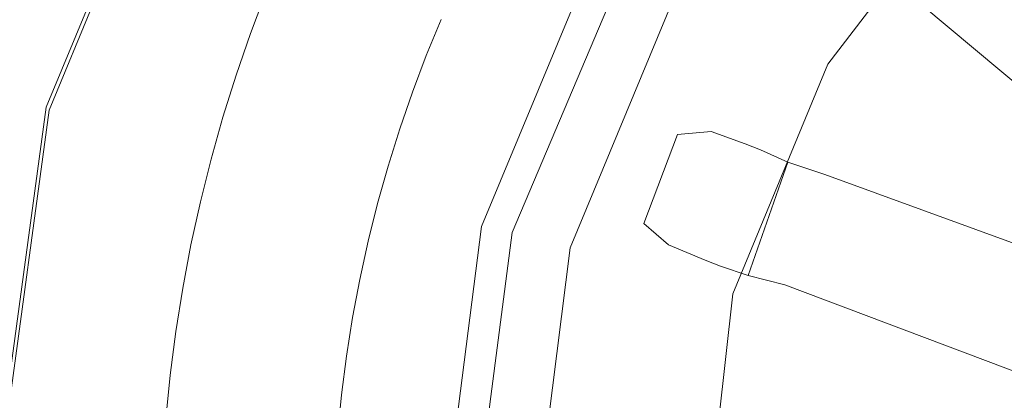
# Model space of a CAD drawing. Extents: x 0 to 790, y -500 to 0.
# Drawn here: x 148 to 185, y -153 to -138 of the extents above; entities that cross this region are included whole.
import ezdxf

# ---------------------------------------------------------------- set-up
doc = ezdxf.new("R2010")
doc.units = 0
doc.header["$LTSCALE"] = 500
doc.header["$MEASUREMENT"] = 0
doc.layers.add('CHROM', color=9, linetype='Continuous', true_color=0x808080)
doc.layers.add('ODPLYW', color=7, linetype='Continuous')
doc.layers.add('OTWORKI', color=7, linetype='Continuous')

msp = doc.modelspace()

# ---------------------------------------------------------------- linework, layer by layer
at = {"layer": 'CHROM', "lineweight": 0}
for points, invisible_edges in [([(155, -136.338, -184.117), (154.39, -137.951, -184.117), (155.26, -138.265, -184.349), (155.86, -136.678, -184.349)], 15), ([(148.703, -138.483, -183.136), (149.295, -136.729, -183.136), (146.598, -137.1, -183.131), (146.022, -138.881, -183.131)], 15), ([(148.703, -138.483, -183.136), (149.667, -138.354, -183.144), (150.264, -136.61, -183.144), (149.295, -136.729, -183.136)], 15), ([(149.667, -138.354, -183.144), (149.772, -138.36, -183.154), (150.37, -136.618, -183.154), (150.264, -136.61, -183.144)], 15), ([(149.875, -138.365, -183.166), (150.473, -136.624, -183.166), (150.37, -136.618, -183.154), (149.772, -138.36, -183.154)], 15), ([(150.053, -138.396, -183.198), (150.65, -136.66, -183.198), (150.473, -136.624, -183.166), (149.875, -138.365, -183.166)], 15), ([(150.053, -138.396, -183.198), (150.381, -138.481, -183.271), (150.977, -136.754, -183.271), (150.65, -136.66, -183.198)], 15), ([(150.381, -138.481, -183.271), (150.937, -138.646, -183.401), (151.527, -136.934, -183.401), (150.977, -136.754, -183.271)], 15), ([(156.436, -136.905, -184.522), (155.86, -136.678, -184.349), (155.26, -138.265, -184.349), (155.843, -138.476, -184.522)], 15), ([(156.798, -137.048, -184.653), (156.436, -136.905, -184.522), (155.843, -138.476, -184.522), (156.208, -138.608, -184.653)], 15), ([(161.136, -137.094, -191.296), (159.976, -136.597, -188.934), (159.372, -138.064, -188.934), (160.546, -138.528, -191.296)], 15), ([(151.795, -138.918, -183.609), (152.377, -137.23, -183.609), (151.527, -136.934, -183.401), (150.937, -138.646, -183.401)], 15), ([(152.808, -139.246, -183.858), (153.38, -137.587, -183.858), (152.377, -137.23, -183.609), (151.795, -138.918, -183.609)], 15), ([(156.798, -137.048, -184.653), (156.208, -138.608, -184.653), (156.426, -138.687, -184.761), (157.013, -137.133, -184.761)], 15), ([(157.013, -137.133, -184.761), (156.426, -138.687, -184.761), (156.564, -138.737, -184.864), (157.15, -137.187, -184.864)], 15), ([(157.278, -137.237, -184.98), (157.15, -137.187, -184.864), (156.564, -138.737, -184.864), (156.693, -138.783, -184.98)], 15), ([(157.479, -137.317, -185.277), (157.278, -137.237, -184.98), (156.693, -138.783, -184.98), (156.897, -138.857, -185.277)], 13), ([(161.136, -137.094, -191.296), (160.546, -138.528, -191.296), (161.883, -139.056, -193.999), (162.457, -137.661, -193.999)], 15), ([(152.808, -139.246, -183.858), (153.828, -139.58, -184.117), (154.39, -137.951, -184.117), (153.38, -137.587, -183.858)], 15), ([(157.479, -137.317, -185.277), (156.897, -138.857, -185.277), (157.261, -138.989, -185.923), (157.84, -137.459, -185.923)], 15), ([(157.84, -137.459, -185.923), (157.261, -138.989, -185.923), (157.871, -139.209, -187.087), (158.442, -137.697, -187.087)], 15), ([(153.828, -139.58, -184.117), (154.706, -139.869, -184.349), (155.26, -138.265, -184.349), (154.39, -137.951, -184.117)], 15), ([(159.372, -138.064, -188.934), (158.442, -137.697, -187.087), (157.871, -139.209, -187.087), (158.81, -139.549, -188.934)], 15), ([(162.457, -137.661, -193.999), (161.883, -139.056, -193.999), (163.301, -139.616, -196.874), (163.859, -138.262, -196.874)], 11), ([(148.161, -140.257, -183.136), (149.12, -140.116, -183.144), (149.667, -138.354, -183.144), (148.703, -138.483, -183.136)], 15), ([(149.12, -140.116, -183.144), (149.225, -140.119, -183.154), (149.772, -138.36, -183.154), (149.667, -138.354, -183.144)], 15), ([(149.328, -140.122, -183.166), (149.875, -138.365, -183.166), (149.772, -138.36, -183.154), (149.225, -140.119, -183.154)], 15), ([(149.506, -140.15, -183.198), (150.053, -138.396, -183.198), (149.875, -138.365, -183.166), (149.328, -140.122, -183.166)], 15), ([(155.295, -140.063, -184.522), (155.843, -138.476, -184.522), (155.26, -138.265, -184.349), (154.706, -139.869, -184.349)], 15), ([(160.546, -138.528, -191.296), (159.372, -138.064, -188.934), (158.81, -139.549, -188.934), (159.997, -139.978, -191.296)], 15), ([(148.161, -140.257, -183.136), (148.703, -138.483, -183.136), (146.022, -138.881, -183.131), (145.494, -140.686, -183.131)], 15), ([(149.506, -140.15, -183.198), (149.837, -140.226, -183.271), (150.381, -138.481, -183.271), (150.053, -138.396, -183.198)], 15), ([(149.837, -140.226, -183.271), (150.396, -140.375, -183.401), (150.937, -138.646, -183.401), (150.381, -138.481, -183.271)], 15), ([(151.262, -140.622, -183.609), (151.795, -138.918, -183.609), (150.937, -138.646, -183.401), (150.396, -140.375, -183.401)], 15), ([(155.664, -140.184, -184.653), (156.208, -138.608, -184.653), (155.843, -138.476, -184.522), (155.295, -140.063, -184.522)], 15), ([(155.664, -140.184, -184.653), (155.884, -140.256, -184.761), (156.426, -138.687, -184.761), (156.208, -138.608, -184.653)], 15), ([(155.884, -140.256, -184.761), (156.024, -140.302, -184.864), (156.564, -138.737, -184.864), (156.426, -138.687, -184.761)], 15), ([(156.154, -140.345, -184.98), (156.693, -138.783, -184.98), (156.564, -138.737, -184.864), (156.024, -140.302, -184.864)], 15), ([(160.546, -138.528, -191.296), (159.997, -139.978, -191.296), (161.349, -140.467, -193.999), (161.883, -139.056, -193.999)], 15), ([(152.284, -140.921, -183.858), (152.808, -139.246, -183.858), (151.795, -138.918, -183.609), (151.262, -140.622, -183.609)], 15), ([(156.36, -140.413, -185.277), (156.897, -138.857, -185.277), (156.693, -138.783, -184.98), (156.154, -140.345, -184.98)], 11), ([(156.36, -140.413, -185.277), (156.728, -140.534, -185.923), (157.261, -138.989, -185.923), (156.897, -138.857, -185.277)], 15), ([(156.728, -140.534, -185.923), (157.344, -140.737, -187.087), (157.871, -139.209, -187.087), (157.261, -138.989, -185.923)], 15), ([(161.883, -139.056, -193.999), (161.349, -140.467, -193.999), (162.784, -140.985, -196.874), (163.301, -139.616, -196.874)], 11), ([(152.284, -140.921, -183.858), (153.313, -141.225, -184.117), (153.828, -139.58, -184.117), (152.808, -139.246, -183.858)], 15), ([(158.292, -141.049, -188.934), (158.81, -139.549, -188.934), (157.871, -139.209, -187.087), (157.344, -140.737, -187.087)], 15), ([(153.313, -141.225, -184.117), (154.199, -141.488, -184.349), (154.706, -139.869, -184.349), (153.828, -139.58, -184.117)], 15), ([(154.794, -141.665, -184.522), (155.295, -140.063, -184.522), (154.706, -139.869, -184.349), (154.199, -141.488, -184.349)], 15), ([(159.491, -141.443, -191.296), (159.997, -139.978, -191.296), (158.81, -139.549, -188.934), (158.292, -141.049, -188.934)], 15), ([(148.161, -140.257, -183.136), (147.67, -142.048, -183.136), (148.625, -141.893, -183.144), (149.12, -140.116, -183.144)], 15), ([(149.12, -140.116, -183.144), (148.625, -141.893, -183.144), (148.729, -141.894, -183.154), (149.225, -140.119, -183.154)], 15), ([(149.328, -140.122, -183.166), (149.225, -140.119, -183.154), (148.729, -141.894, -183.154), (148.832, -141.895, -183.166)], 15), ([(149.506, -140.15, -183.198), (149.328, -140.122, -183.166), (148.832, -141.895, -183.166), (149.01, -141.918, -183.198)], 15), ([(149.506, -140.15, -183.198), (149.01, -141.918, -183.198), (149.343, -141.986, -183.271), (149.837, -140.226, -183.271)], 15), ([(149.837, -140.226, -183.271), (149.343, -141.986, -183.271), (149.906, -142.119, -183.401), (150.396, -140.375, -183.401)], 15), ([(155.166, -141.776, -184.653), (155.664, -140.184, -184.653), (155.295, -140.063, -184.522), (154.794, -141.665, -184.522)], 15), ([(155.166, -141.776, -184.653), (155.388, -141.841, -184.761), (155.884, -140.256, -184.761), (155.664, -140.184, -184.653)], 15), ([(159.491, -141.443, -191.296), (160.857, -141.893, -193.999), (161.349, -140.467, -193.999), (159.997, -139.978, -191.296)], 15), ([(148.161, -140.257, -183.136), (145.494, -140.686, -183.131), (145.016, -142.517, -183.131), (147.67, -142.048, -183.136)], 15), ([(151.262, -140.622, -183.609), (150.396, -140.375, -183.401), (149.906, -142.119, -183.401), (150.778, -142.342, -183.609)], 15), ([(155.388, -141.841, -184.761), (155.529, -141.883, -184.864), (156.024, -140.302, -184.864), (155.884, -140.256, -184.761)], 15), ([(155.66, -141.922, -184.98), (156.154, -140.345, -184.98), (156.024, -140.302, -184.864), (155.529, -141.883, -184.864)], 15), ([(155.868, -141.984, -185.277), (156.36, -140.413, -185.277), (156.154, -140.345, -184.98), (155.66, -141.922, -184.98)], 11), ([(155.868, -141.984, -185.277), (156.24, -142.095, -185.923), (156.728, -140.534, -185.923), (156.36, -140.413, -185.277)], 15), ([(156.24, -142.095, -185.923), (156.861, -142.279, -187.087), (157.344, -140.737, -187.087), (156.728, -140.534, -185.923)], 15), ([(160.857, -141.893, -193.999), (162.306, -142.369, -196.874), (162.784, -140.985, -196.874), (161.349, -140.467, -193.999)], 13), ([(152.284, -140.921, -183.858), (151.262, -140.622, -183.609), (150.778, -142.342, -183.609), (151.809, -142.61, -183.858)], 15), ([(152.284, -140.921, -183.858), (151.809, -142.61, -183.858), (152.846, -142.884, -184.117), (153.313, -141.225, -184.117)], 15), ([(157.818, -142.564, -188.934), (158.292, -141.049, -188.934), (157.344, -140.737, -187.087), (156.861, -142.279, -187.087)], 15), ([(153.313, -141.225, -184.117), (152.846, -142.884, -184.117), (153.74, -143.122, -184.349), (154.199, -141.488, -184.349)], 15), ([(159.028, -142.923, -191.296), (159.491, -141.443, -191.296), (158.292, -141.049, -188.934), (157.818, -142.564, -188.934)], 15), ([(154.794, -141.665, -184.522), (154.199, -141.488, -184.349), (153.74, -143.122, -184.349), (154.339, -143.281, -184.522)], 15), ([(155.166, -141.776, -184.653), (154.794, -141.665, -184.522), (154.339, -143.281, -184.522), (154.715, -143.381, -184.653)], 15), ([(159.028, -142.923, -191.296), (160.406, -143.332, -193.999), (160.857, -141.893, -193.999), (159.491, -141.443, -191.296)], 15), ([(147.67, -142.048, -183.136), (147.23, -143.858, -183.136), (148.181, -143.685, -183.144), (148.625, -141.893, -183.144)], 15), ([(148.625, -141.893, -183.144), (148.181, -143.685, -183.144), (148.285, -143.684, -183.154), (148.729, -141.894, -183.154)], 15), ([(148.832, -141.895, -183.166), (148.729, -141.894, -183.154), (148.285, -143.684, -183.154), (148.387, -143.682, -183.166)], 15), ([(149.01, -141.918, -183.198), (148.832, -141.895, -183.166), (148.387, -143.682, -183.166), (148.566, -143.701, -183.198)], 15), ([(149.01, -141.918, -183.198), (148.566, -143.701, -183.198), (148.9, -143.759, -183.271), (149.343, -141.986, -183.271)], 15), ([(149.343, -141.986, -183.271), (148.9, -143.759, -183.271), (149.467, -143.877, -183.401), (149.906, -142.119, -183.401)], 15), ([(155.166, -141.776, -184.653), (154.715, -143.381, -184.653), (154.938, -143.44, -184.761), (155.388, -141.841, -184.761)], 15), ([(155.388, -141.841, -184.761), (154.938, -143.44, -184.761), (155.08, -143.478, -184.864), (155.529, -141.883, -184.864)], 15), ([(155.66, -141.922, -184.98), (155.529, -141.883, -184.864), (155.08, -143.478, -184.864), (155.213, -143.513, -184.98)], 15), ([(155.868, -141.984, -185.277), (155.66, -141.922, -184.98), (155.213, -143.513, -184.98), (155.423, -143.569, -185.277)], 13), ([(155.868, -141.984, -185.277), (155.423, -143.569, -185.277), (155.797, -143.668, -185.923), (156.24, -142.095, -185.923)], 15), ([(156.24, -142.095, -185.923), (155.797, -143.668, -185.923), (156.423, -143.835, -187.087), (156.861, -142.279, -187.087)], 15), ([(160.406, -143.332, -193.999), (161.869, -143.767, -196.874), (162.306, -142.369, -196.874), (160.857, -141.893, -193.999)], 13), ([(150.778, -142.342, -183.609), (149.906, -142.119, -183.401), (149.467, -143.877, -183.401), (150.345, -144.074, -183.609)], 15), ([(151.809, -142.61, -183.858), (150.778, -142.342, -183.609), (150.345, -144.074, -183.609), (151.383, -144.313, -183.858)], 15), ([(157.818, -142.564, -188.934), (156.861, -142.279, -187.087), (156.423, -143.835, -187.087), (157.389, -144.091, -188.934)], 15), ([(151.809, -142.61, -183.858), (151.383, -144.313, -183.858), (152.428, -144.557, -184.117), (152.846, -142.884, -184.117)], 15), ([(159.028, -142.923, -191.296), (157.818, -142.564, -188.934), (157.389, -144.091, -188.934), (158.608, -144.415, -191.296)], 15), ([(152.846, -142.884, -184.117), (152.428, -144.557, -184.117), (153.328, -144.768, -184.349), (153.74, -143.122, -184.349)], 15), ([(154.339, -143.281, -184.522), (153.74, -143.122, -184.349), (153.328, -144.768, -184.349), (153.931, -144.91, -184.522)], 15), ([(159.028, -142.923, -191.296), (158.608, -144.415, -191.296), (159.998, -144.784, -193.999), (160.406, -143.332, -193.999)], 15), ([(154.715, -143.381, -184.653), (154.339, -143.281, -184.522), (153.931, -144.91, -184.522), (154.31, -144.999, -184.653)], 15), ([(154.715, -143.381, -184.653), (154.31, -144.999, -184.653), (154.535, -145.051, -184.761), (154.938, -143.44, -184.761)], 15), ([(154.938, -143.44, -184.761), (154.535, -145.051, -184.761), (154.678, -145.085, -184.864), (155.08, -143.478, -184.864)], 15), ([(155.213, -143.513, -184.98), (155.08, -143.478, -184.864), (154.678, -145.085, -184.864), (154.812, -145.116, -184.98)], 15), ([(155.423, -143.569, -185.277), (155.213, -143.513, -184.98), (154.812, -145.116, -184.98), (155.023, -145.166, -185.277)], 13), ([(155.423, -143.569, -185.277), (155.023, -145.166, -185.277), (155.4, -145.254, -185.923), (155.797, -143.668, -185.923)], 15), ([(160.406, -143.332, -193.999), (159.998, -144.784, -193.999), (161.472, -145.176, -196.874), (161.869, -143.767, -196.874)], 11), ([(146.841, -145.685, -183.136), (147.788, -145.49, -183.144), (148.181, -143.685, -183.144), (147.23, -143.858, -183.136)], 15), ([(147.788, -145.49, -183.144), (147.892, -145.486, -183.154), (148.285, -143.684, -183.154), (148.181, -143.685, -183.144)], 15), ([(147.994, -145.483, -183.166), (148.387, -143.682, -183.166), (148.285, -143.684, -183.154), (147.892, -145.486, -183.154)], 15), ([(148.173, -145.497, -183.198), (148.566, -143.701, -183.198), (148.387, -143.682, -183.166), (147.994, -145.483, -183.166)], 15), ([(148.173, -145.497, -183.198), (148.509, -145.545, -183.271), (148.9, -143.759, -183.271), (148.566, -143.701, -183.198)], 15), ([(148.509, -145.545, -183.271), (149.079, -145.647, -183.401), (149.467, -143.877, -183.401), (148.9, -143.759, -183.271)], 15), ([(149.963, -145.818, -183.609), (150.345, -144.074, -183.609), (149.467, -143.877, -183.401), (149.079, -145.647, -183.401)], 15), ([(155.797, -143.668, -185.923), (155.4, -145.254, -185.923), (156.031, -145.403, -187.087), (156.423, -143.835, -187.087)], 15), ([(157.389, -144.091, -188.934), (156.423, -143.835, -187.087), (156.031, -145.403, -187.087), (157.003, -145.631, -188.934)], 15), ([(151.007, -146.027, -183.858), (151.383, -144.313, -183.858), (150.345, -144.074, -183.609), (149.963, -145.818, -183.609)], 15), ([(151.007, -146.027, -183.858), (152.058, -146.24, -184.117), (152.428, -144.557, -184.117), (151.383, -144.313, -183.858)], 15), ([(158.608, -144.415, -191.296), (157.389, -144.091, -188.934), (157.003, -145.631, -188.934), (158.232, -145.919, -191.296)], 15), ([(152.058, -146.24, -184.117), (152.964, -146.425, -184.349), (153.328, -144.768, -184.349), (152.428, -144.557, -184.117)], 15), ([(158.608, -144.415, -191.296), (158.232, -145.919, -191.296), (159.632, -146.248, -193.999), (159.998, -144.784, -193.999)], 15), ([(153.572, -146.55, -184.522), (153.931, -144.91, -184.522), (153.328, -144.768, -184.349), (152.964, -146.425, -184.349)], 15), ([(153.952, -146.627, -184.653), (154.31, -144.999, -184.653), (153.931, -144.91, -184.522), (153.572, -146.55, -184.522)], 15), ([(153.952, -146.627, -184.653), (154.179, -146.674, -184.761), (154.535, -145.051, -184.761), (154.31, -144.999, -184.653)], 15), ([(154.179, -146.674, -184.761), (154.323, -146.703, -184.864), (154.678, -145.085, -184.864), (154.535, -145.051, -184.761)], 15), ([(159.998, -144.784, -193.999), (159.632, -146.248, -193.999), (161.117, -146.596, -196.874), (161.472, -145.176, -196.874)], 11), ([(154.458, -146.73, -184.98), (154.812, -145.116, -184.98), (154.678, -145.085, -184.864), (154.323, -146.703, -184.864)], 15), ([(154.67, -146.774, -185.277), (155.023, -145.166, -185.277), (154.812, -145.116, -184.98), (154.458, -146.73, -184.98)], 11), ([(154.67, -146.774, -185.277), (155.05, -146.851, -185.923), (155.4, -145.254, -185.923), (155.023, -145.166, -185.277)], 15), ([(155.05, -146.851, -185.923), (155.685, -146.981, -187.087), (156.031, -145.403, -187.087), (155.4, -145.254, -185.923)], 15), ([(156.663, -147.181, -188.934), (157.003, -145.631, -188.934), (156.031, -145.403, -187.087), (155.685, -146.981, -187.087)], 15), ([(147.833, -147.304, -183.198), (148.173, -145.497, -183.198), (147.994, -145.483, -183.166), (147.654, -147.295, -183.166)], 15), ([(147.833, -147.304, -183.198), (148.17, -147.343, -183.271), (148.509, -145.545, -183.271), (148.173, -145.497, -183.198)], 15), ([(148.17, -147.343, -183.271), (148.743, -147.428, -183.401), (149.079, -145.647, -183.401), (148.509, -145.545, -183.271)], 15), ([(149.631, -147.573, -183.609), (149.963, -145.818, -183.609), (149.079, -145.647, -183.401), (148.743, -147.428, -183.401)], 15), ([(157.9, -147.434, -191.296), (158.232, -145.919, -191.296), (157.003, -145.631, -188.934), (156.663, -147.181, -188.934)], 15), ([(150.681, -147.752, -183.858), (151.007, -146.027, -183.858), (149.963, -145.818, -183.609), (149.631, -147.573, -183.609)], 15), ([(150.681, -147.752, -183.858), (151.738, -147.934, -184.117), (152.058, -146.24, -184.117), (151.007, -146.027, -183.858)], 15), ([(157.9, -147.434, -191.296), (159.308, -147.721, -193.999), (159.632, -146.248, -193.999), (158.232, -145.919, -191.296)], 15), ([(151.738, -147.934, -184.117), (152.649, -148.093, -184.349), (152.964, -146.425, -184.349), (152.058, -146.24, -184.117)], 15), ([(153.26, -148.199, -184.522), (153.572, -146.55, -184.522), (152.964, -146.425, -184.349), (152.649, -148.093, -184.349)], 15), ([(159.308, -147.721, -193.999), (160.803, -148.027, -196.874), (161.117, -146.596, -196.874), (159.632, -146.248, -193.999)], 13), ([(153.643, -148.266, -184.653), (153.952, -146.627, -184.653), (153.572, -146.55, -184.522), (153.26, -148.199, -184.522)], 15), ([(153.643, -148.266, -184.653), (153.87, -148.305, -184.761), (154.179, -146.674, -184.761), (153.952, -146.627, -184.653)], 15), ([(153.87, -148.305, -184.761), (154.015, -148.331, -184.864), (154.323, -146.703, -184.864), (154.179, -146.674, -184.761)], 15), ([(154.15, -148.354, -184.98), (154.458, -146.73, -184.98), (154.323, -146.703, -184.864), (154.015, -148.331, -184.864)], 15), ([(154.364, -148.391, -185.277), (154.67, -146.774, -185.277), (154.458, -146.73, -184.98), (154.15, -148.354, -184.98)], 11), ([(154.364, -148.391, -185.277), (154.746, -148.458, -185.923), (155.05, -146.851, -185.923), (154.67, -146.774, -185.277)], 15), ([(154.746, -148.458, -185.923), (155.384, -148.569, -187.087), (155.685, -146.981, -187.087), (155.05, -146.851, -185.923)], 15), ([(156.368, -148.74, -188.934), (156.663, -147.181, -188.934), (155.685, -146.981, -187.087), (155.384, -148.569, -187.087)], 15), ([(157.612, -148.957, -191.296), (157.9, -147.434, -191.296), (156.663, -147.181, -188.934), (156.368, -148.74, -188.934)], 15), ([(147.833, -147.304, -183.198), (147.546, -149.121, -183.198), (147.883, -149.15, -183.271), (148.17, -147.343, -183.271)], 15), ([(148.17, -147.343, -183.271), (147.883, -149.15, -183.271), (148.458, -149.218, -183.401), (148.743, -147.428, -183.401)], 15), ([(149.631, -147.573, -183.609), (148.743, -147.428, -183.401), (148.458, -149.218, -183.401), (149.35, -149.337, -183.609)], 15), ([(150.681, -147.752, -183.858), (149.631, -147.573, -183.609), (149.35, -149.337, -183.609), (150.405, -149.485, -183.858)], 15), ([(157.612, -148.957, -191.296), (159.028, -149.204, -193.999), (159.308, -147.721, -193.999), (157.9, -147.434, -191.296)], 15), ([(150.681, -147.752, -183.858), (150.405, -149.485, -183.858), (151.467, -149.636, -184.117), (151.738, -147.934, -184.117)], 15), ([(151.738, -147.934, -184.117), (151.467, -149.636, -184.117), (152.382, -149.769, -184.349), (152.649, -148.093, -184.349)], 15), ([(159.028, -149.204, -193.999), (160.531, -149.465, -196.874), (160.803, -148.027, -196.874), (159.308, -147.721, -193.999)], 13), ([(153.26, -148.199, -184.522), (152.649, -148.093, -184.349), (152.382, -149.769, -184.349), (152.996, -149.857, -184.522)], 15), ([(153.643, -148.266, -184.653), (153.26, -148.199, -184.522), (152.996, -149.857, -184.522), (153.38, -149.913, -184.653)], 15), ([(153.643, -148.266, -184.653), (153.38, -149.913, -184.653), (153.609, -149.946, -184.761), (153.87, -148.305, -184.761)], 15), ([(153.87, -148.305, -184.761), (153.609, -149.946, -184.761), (153.755, -149.967, -184.864), (154.015, -148.331, -184.864)], 15), ([(154.15, -148.354, -184.98), (154.015, -148.331, -184.864), (153.755, -149.967, -184.864), (153.891, -149.986, -184.98)], 15), ([(154.364, -148.391, -185.277), (154.15, -148.354, -184.98), (153.891, -149.986, -184.98), (154.105, -150.017, -185.277)], 13), ([(154.364, -148.391, -185.277), (154.105, -150.017, -185.277), (154.489, -150.073, -185.923), (154.746, -148.458, -185.923)], 15), ([(154.746, -148.458, -185.923), (154.489, -150.073, -185.923), (155.13, -150.165, -187.087), (155.384, -148.569, -187.087)], 15), ([(156.368, -148.74, -188.934), (155.384, -148.569, -187.087), (155.13, -150.165, -187.087), (156.119, -150.308, -188.934)], 15), ([(157.612, -148.957, -191.296), (156.368, -148.74, -188.934), (156.119, -150.308, -188.934), (157.368, -150.488, -191.296)], 15), ([(157.612, -148.957, -191.296), (157.368, -150.488, -191.296), (158.791, -150.693, -193.999), (159.028, -149.204, -193.999)], 15), ([(147.883, -149.15, -183.271), (147.649, -150.966, -183.271), (148.226, -151.016, -183.401), (148.458, -149.218, -183.401)], 15), ([(149.35, -149.337, -183.609), (148.458, -149.218, -183.401), (148.226, -151.016, -183.401), (149.121, -151.109, -183.609)], 15), ([(150.405, -149.485, -183.858), (149.35, -149.337, -183.609), (149.121, -151.109, -183.609), (150.179, -151.225, -183.858)], 15), ([(150.405, -149.485, -183.858), (150.179, -151.225, -183.858), (151.245, -151.346, -184.117), (151.467, -149.636, -184.117)], 15), ([(159.028, -149.204, -193.999), (158.791, -150.693, -193.999), (160.301, -150.911, -196.874), (160.531, -149.465, -196.874)], 11), ([(151.467, -149.636, -184.117), (151.245, -151.346, -184.117), (152.164, -151.451, -184.349), (152.382, -149.769, -184.349)], 15), ([(152.996, -149.857, -184.522), (152.382, -149.769, -184.349), (152.164, -151.451, -184.349), (152.78, -151.522, -184.522)], 15), ([(153.38, -149.913, -184.653), (152.996, -149.857, -184.522), (152.78, -151.522, -184.522), (153.166, -151.566, -184.653)], 15), ([(153.38, -149.913, -184.653), (153.166, -151.566, -184.653), (153.396, -151.593, -184.761), (153.609, -149.946, -184.761)], 15), ([(153.609, -149.946, -184.761), (153.396, -151.593, -184.761), (153.542, -151.609, -184.863), (153.755, -149.967, -184.864)], 15), ([(153.891, -149.986, -184.98), (153.755, -149.967, -184.864), (153.542, -151.609, -184.863), (153.678, -151.625, -184.98)], 15), ([(154.105, -150.017, -185.277), (153.891, -149.986, -184.98), (153.678, -151.625, -184.98), (153.894, -151.65, -185.277)], 13), ([(154.105, -150.017, -185.277), (153.894, -151.65, -185.277), (154.279, -151.694, -185.923), (154.489, -150.073, -185.923)], 15), ([(154.489, -150.073, -185.923), (154.279, -151.694, -185.923), (154.923, -151.768, -187.087), (155.13, -150.165, -187.087)], 15), ([(156.119, -150.308, -188.934), (155.13, -150.165, -187.087), (154.923, -151.768, -187.087), (155.915, -151.882, -188.934)], 15), ([(157.368, -150.488, -191.296), (156.119, -150.308, -188.934), (155.915, -151.882, -188.934), (157.169, -152.026, -191.296)], 15), ([(157.368, -150.488, -191.296), (157.169, -152.026, -191.296), (158.597, -152.189, -193.999), (158.791, -150.693, -193.999)], 15), ([(147.468, -152.789, -183.271), (148.046, -152.82, -183.401), (148.226, -151.016, -183.401), (147.649, -150.966, -183.271)], 15), ([(158.791, -150.693, -193.999), (158.597, -152.189, -193.999), (160.113, -152.363, -196.874), (160.301, -150.911, -196.874)], 11), ([(148.943, -152.886, -183.609), (149.121, -151.109, -183.609), (148.226, -151.016, -183.401), (148.046, -152.82, -183.401)], 15), ([(150.005, -152.972, -183.858), (150.179, -151.225, -183.858), (149.121, -151.109, -183.609), (148.943, -152.886, -183.609)], 15), ([(150.005, -152.972, -183.858), (151.074, -153.061, -184.117), (151.245, -151.346, -184.117), (150.179, -151.225, -183.858)], 15), ([(151.074, -153.061, -184.117), (151.995, -153.14, -184.349), (152.164, -151.451, -184.349), (151.245, -151.346, -184.117)], 15), ([(152.613, -153.193, -184.522), (152.78, -151.522, -184.522), (152.164, -151.451, -184.349), (151.995, -153.14, -184.349)], 15), ([(153, -153.226, -184.653), (153.166, -151.566, -184.653), (152.78, -151.522, -184.522), (152.613, -153.193, -184.522)], 15), ([(153, -153.226, -184.653), (153.231, -153.245, -184.761), (153.396, -151.593, -184.761), (153.166, -151.566, -184.653)], 15), ([(153.231, -153.245, -184.761), (153.377, -153.258, -184.863), (153.542, -151.609, -184.863), (153.396, -151.593, -184.761)], 15), ([(153.514, -153.269, -184.98), (153.678, -151.625, -184.98), (153.542, -151.609, -184.863), (153.377, -153.258, -184.863)], 15), ([(153.73, -153.288, -185.277), (153.894, -151.65, -185.277), (153.678, -151.625, -184.98), (153.514, -153.269, -184.98)], 11), ([(153.73, -153.288, -185.277), (154.116, -153.321, -185.923), (154.279, -151.694, -185.923), (153.894, -151.65, -185.277)], 15), ([(154.116, -153.321, -185.923), (154.762, -153.376, -187.087), (154.923, -151.768, -187.087), (154.279, -151.694, -185.923)], 15), ([(155.757, -153.461, -188.934), (155.915, -151.882, -188.934), (154.923, -151.768, -187.087), (154.762, -153.376, -187.087)], 15), ([(157.015, -153.568, -191.296), (157.169, -152.026, -191.296), (155.915, -151.882, -188.934), (155.757, -153.461, -188.934)], 15), ([(157.015, -153.568, -191.296), (158.447, -153.69, -193.999), (158.597, -152.189, -193.999), (157.169, -152.026, -191.296)], 15), ([(158.447, -153.69, -193.999), (159.967, -153.82, -196.874), (160.113, -152.363, -196.874), (158.597, -152.189, -193.999)], 13)]:
    msp.add_3dface(points, dxfattribs=dict(at, invisible_edges=invisible_edges))
at = {"layer": 'ODPLYW', "lineweight": 0}
for points, invisible_edges in [([(155.234, -126.569, -182.524), (155.234, -126.569, -183.791), (149.013, -141.546, -183.791), (149.013, -141.546, -182.524)], 13), ([(155.349, -126.569, -182.063), (155.234, -126.569, -182.524), (149.013, -141.546, -182.524), (149.128, -141.661, -182.063)], 7), ([(149.128, -141.661, -182.063), (149.474, -141.661, -181.718), (155.58, -126.799, -181.718), (155.349, -126.569, -182.063)], 15), ([(149.474, -141.661, -181.718), (149.935, -141.776, -181.602), (156.041, -127.029, -181.602), (155.58, -126.799, -181.718)], 15), ([(167.907, -133.827, -181.602), (156.041, -127.029, -181.602), (149.935, -141.776, -181.602), (163.299, -145.347, -181.602)], 15), ([(176.893, -139.011, -192.893), (182.884, -131.177, -192.893), (179.543, -128.066, -183.791), (172.861, -136.822, -183.791)], 13), ([(177.354, -139.472, -194.621), (183.345, -131.753, -194.621), (182.884, -131.177, -192.893), (176.893, -139.011, -192.893)], 13), ([(178.391, -139.933, -196.349), (184.036, -132.559, -196.349), (183.345, -131.753, -194.621), (177.354, -139.472, -194.621)], 12), ([(179.773, -140.739, -197.501), (185.188, -133.596, -197.501), (184.036, -132.559, -196.349), (178.391, -139.933, -196.349)], 15), ([(164.22, -145.693, -186.095), (168.944, -134.518, -186.095), (167.907, -133.827, -181.602), (163.299, -145.347, -181.602)], 15), ([(188.529, -145.693, -199.69), (192.446, -140.854, -199.69), (185.188, -133.596, -197.501), (179.773, -140.739, -197.501)], 15), ([(171.018, -135.67, -186.095), (168.944, -134.518, -186.095), (164.22, -145.693, -186.095), (166.525, -146.269, -186.095)], 7), ([(165.372, -146.039, -181.602), (169.981, -134.979, -181.602), (171.018, -135.67, -186.095), (166.525, -146.269, -186.095)], 14), ([(171.018, -135.67, -181.602), (169.981, -134.979, -181.602), (165.372, -146.039, -181.602), (166.525, -146.269, -181.602)], 15), ([(168.713, -146.845, -183.791), (172.861, -136.822, -183.791), (171.018, -135.67, -181.602), (166.525, -146.269, -181.602)], 14), ([(173.091, -147.997, -192.893), (176.893, -139.011, -192.893), (172.861, -136.822, -183.791), (168.713, -146.845, -183.791)], 15), ([(173.783, -148.227, -194.621), (177.354, -139.472, -194.621), (176.893, -139.011, -192.893), (173.091, -147.997, -192.893)], 15), ([(174.819, -148.573, -196.349), (178.391, -139.933, -196.349), (177.354, -139.472, -194.621), (173.783, -148.227, -194.621)], 14), ([(176.432, -148.919, -197.501), (179.773, -140.739, -197.501), (178.391, -139.933, -196.349), (174.819, -148.573, -196.349)], 15), ([(186.11, -151.568, -199.69), (188.529, -145.693, -199.69), (179.773, -140.739, -197.501), (176.432, -148.919, -197.501)], 15), ([(149.013, -141.546, -182.524), (149.013, -141.546, -183.791), (146.824, -157.79, -183.791), (146.824, -157.79, -182.524)], 13), ([(149.013, -141.546, -182.524), (146.824, -157.79, -182.524), (146.939, -157.79, -182.063), (149.128, -141.661, -182.063)], 11), ([(146.939, -157.79, -182.063), (147.285, -157.79, -181.718), (149.474, -141.661, -181.718), (149.128, -141.661, -182.063)], 15), ([(147.285, -157.79, -181.718), (147.861, -157.79, -181.602), (149.935, -141.776, -181.602), (149.474, -141.661, -181.718)], 15), ([(163.299, -145.347, -181.602), (149.935, -141.776, -181.602), (147.861, -157.79, -181.602), (161.571, -157.79, -181.602)], 15), ([(162.723, -157.79, -186.095), (164.22, -145.693, -186.095), (163.299, -145.347, -181.602), (161.571, -157.79, -181.602)], 15), ([(166.525, -146.269, -186.095), (164.22, -145.693, -186.095), (162.723, -157.79, -186.095), (165.027, -157.79, -186.095)], 7), ([(163.875, -157.79, -181.602), (165.372, -146.039, -181.602), (166.525, -146.269, -186.095), (165.027, -157.79, -186.095)], 14), ([(166.525, -146.269, -181.602), (165.372, -146.039, -181.602), (163.875, -157.79, -181.602), (165.027, -157.79, -181.602)], 15), ([(167.331, -157.79, -183.791), (168.713, -146.845, -183.791), (166.525, -146.269, -181.602), (165.027, -157.79, -181.602)], 14), ([(171.824, -157.79, -192.893), (173.091, -147.997, -192.893), (168.713, -146.845, -183.791), (167.331, -157.79, -183.791)], 15), ([(172.515, -157.79, -194.621), (173.783, -148.227, -194.621), (173.091, -147.997, -192.893), (171.824, -157.79, -192.893)], 15), ([(173.783, -157.79, -196.349), (174.819, -148.573, -196.349), (173.783, -148.227, -194.621), (172.515, -157.79, -194.621)], 14), ([(175.28, -157.79, -197.501), (176.432, -148.919, -197.501), (174.819, -148.573, -196.349), (173.783, -157.79, -196.349)], 15), ([(185.303, -157.79, -199.69), (186.11, -151.568, -199.69), (176.432, -148.919, -197.501), (175.28, -157.79, -197.501)], 15)]:
    msp.add_3dface(points, dxfattribs=dict(at, invisible_edges=invisible_edges))
at = {"layer": 'OTWORKI', "lineweight": 0}
for points, invisible_edges in [([(189.681, -144.195, -199.459), (192.561, -140.854, -199.459), (184.842, -134.288, -197.155), (181.962, -137.744, -197.155)], 5), ([(174.013, -142.467, -190.012), (172.746, -142.582, -187.708), (171.478, -145.923, -187.708), (172.4, -146.73, -190.012)], 8), ([(174.013, -142.467, -190.012), (172.4, -146.73, -190.012), (173.783, -147.306, -192.777), (175.28, -142.928, -192.777)], 5), ([(175.28, -142.928, -192.777), (173.783, -147.306, -192.777), (174.359, -147.536, -194.505), (175.856, -143.158, -194.505)], 5), ([(175.856, -143.158, -194.505), (174.359, -147.536, -194.505), (175.395, -147.882, -196.118), (176.893, -143.619, -196.118)], 1), ([(176.778, -148.227, -197.155), (178.276, -144.08, -197.155), (176.893, -143.619, -196.118), (175.395, -147.882, -196.118)], 5), ([(186.225, -151.799, -199.459), (187.723, -147.536, -199.459), (178.276, -144.08, -197.155), (176.778, -148.227, -197.155)], 5)]:
    msp.add_3dface(points, dxfattribs=dict(at, invisible_edges=invisible_edges))

doc.saveas('drawing.dxf')
